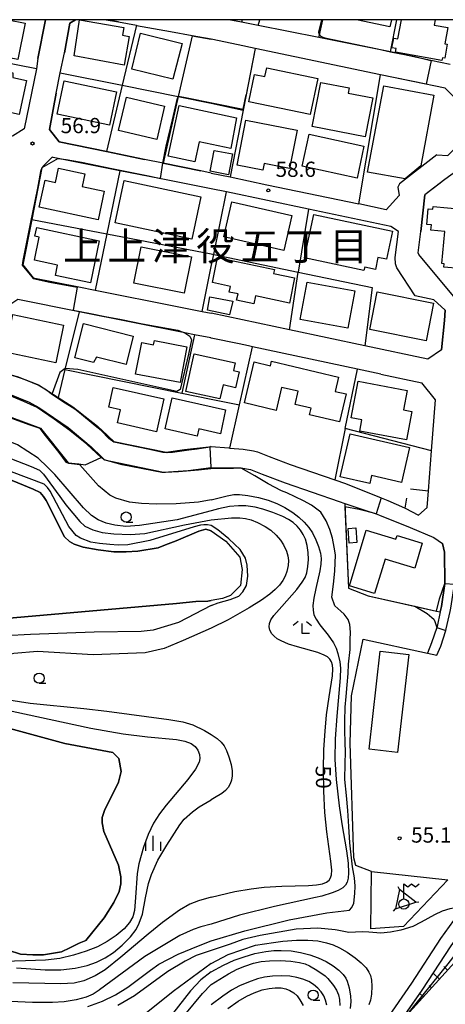
# Model space of a CAD drawing. Extents: x -24000 to -22000, y 90000 to 91500.
# Drawn here: x -22268 to -22163, y 91257 to 91500 of the extents above; entities that cross this region are included whole.
import ezdxf
from ezdxf.enums import TextEntityAlignment as Align

# ---------------------------------------------------------------- set-up
doc = ezdxf.new("R2010")
doc.units = 0
for name, color, linetype in [('2101000', 7, 'Continuous'), ('2101001', 7, 'Continuous'), ('3001000', 4, 'Continuous'), ('3003000', 7, 'Continuous'), ('4235000', 7, 'Continuous'), ('4235990', 7, 'Continuous'), ('4236000', 7, 'Continuous'), ('5105000', 4, 'Continuous'), ('6101110', 6, 'Continuous'), ('6101121', 6, 'Continuous'), ('6101990', 6, 'Continuous'), ('6110000', 1, 'Continuous'), ('6130000', 3, 'Continuous'), ('6140000', 3, 'Continuous'), ('6301000', 3, 'Continuous'), ('6331000', 2, 'Continuous'), ('6333000', 2, 'Continuous'), ('6334000', 2, 'Continuous'), ('7101000', 4, 'Continuous'), ('7102000', 2, 'Continuous'), ('7102001', 8, 'Continuous'), ('7312000', 4, 'Continuous'), ('8114000', 4, 'Continuous'), ('999', 7, 'Continuous')]:
    doc.layers.add(name, color=color, linetype=linetype)
doc.styles.add('Dm_Anotation', font='txt.shx', dxfattribs={"bigfont": 'PSCDM.shx'})
doc.styles.add('ＭＳ ゴシック', font='txt')

# ---------------------------------------------------------------- blocks, each defined once
blk = doc.blocks.new('633100')
at = {"layer": '6331000'}
blk.add_lwpolyline([(0, -0.5), (0.67, -0.5)], dxfattribs=at)
blk.add_circle((0, 0), 0.5, dxfattribs=at)
blk = doc.blocks.new('633300')
at = {"layer": '6333000'}
for points in [[(-0.4, 0.6), (-0.9, 0.2)], [(0.72, -0.6), (0, -0.6), (0, 0.4)], [(0.4, 0.6), (0.9, 0.2)]]:
    blk.add_lwpolyline(points, dxfattribs=at)
blk = doc.blocks.new('633400')
at = {"layer": '6334000'}
for points in [[(-0.75, -0.75), (-0.75, 0.15)], [(0, -0.75), (0, 0.75)], [(0.75, -0.75), (0.75, 0.15)]]:
    blk.add_lwpolyline(points, dxfattribs=at)
blk = doc.blocks.new('731200')
at = {"layer": '7312000'}
blk.add_circle((0, 0), 0.15, dxfattribs=at)
blk = doc.blocks.new('423600')
at = {"layer": '4236000'}
blk.add_lwpolyline([(0, 0.5), (0, 2), (0.375, 1.7), (0.75, 2), (1.125, 1.7), (1.5, 2)], dxfattribs=at)
blk.add_circle((0, 0), 0.5, dxfattribs=at)

msp = doc.modelspace()

# ---------------------------------------------------------------- linework, layer by layer
at = {"layer": '2101000', "flags": 128}
for points in [[(-22261.43, 91500), (-22263.32, 91490.43), (-22263.71, 91487.93), (-22266.7, 91473.12), (-22269.62, 91471.34), (-22281.12, 91473.91), (-22286.91, 91475.2), (-22296.68, 91477.39), (-22298.4, 91477.77)], [(-22220.63, 91462.22), (-22223.22, 91462.75), (-22232.5, 91464.64), (-22237.11, 91465.58), (-22246.45, 91467.49), (-22258.11, 91469.87), (-22260.48, 91472.98), (-22258.86, 91481.89), (-22257.83, 91486.92), (-22256.82, 91491.85), (-22255.43, 91499.14), (-22254.05, 91500)], [(-22246.54, 91500), (-22243.44, 91499.44), (-22239.08, 91498.62), (-22239.01, 91498.61), (-22230.67, 91497.06), (-22225.35, 91496.07), (-22225.29, 91496.06), (-22220.63, 91495.18)], [(-22176.47, 91492.07), (-22194.11, 91495.59), (-22209.04, 91498.56), (-22213.18, 91499.39), (-22216.26, 91500)], [(-22214.02, 91493.8), (-22220.63, 91495.18)], [(-22165.04, 91466.71), (-22162.38, 91466.5), (-22159.46, 91469.33), (-22158.77, 91478.74), (-22162.98, 91483.11), (-22178.92, 91486.45), (-22209.77, 91492.91), (-22214.02, 91493.8)], [(-22220.63, 91458.34), (-22226.84, 91459.57), (-22233, 91460.79), (-22243.13, 91462.8), (-22259.61, 91466.06), (-22259.85, 91466.11), (-22261.85, 91464.11), (-22262.34, 91463.52), (-22264.84, 91450.78), (-22267.04, 91439.58), (-22264.48, 91436.41), (-22253.23, 91434.17), (-22249.2, 91433.39), (-22228.63, 91429.27), (-22222.9, 91428.14), (-22220.63, 91427.69)], [(-22150.38, 91458.68), (-22152.55, 91460.69), (-22153.84, 91461.93), (-22154.97, 91463.01), (-22155.71, 91463.96), (-22156.23, 91464.96), (-22156.52, 91466.13), (-22157.22, 91465.11), (-22158.65, 91463.81), (-22163.11, 91460.61)], [(-22220.63, 91462.22), (-22216, 91461.25), (-22206.95, 91459.35), (-22184.28, 91454.6)], [(-22174.47, 91447.78), (-22176.39, 91449.05), (-22196.65, 91453.3), (-22216.85, 91457.55), (-22220.63, 91458.34)], [(-22163.11, 91460.61), (-22167.97, 91456.82)], [(-22159.72, 91430.41), (-22169.52, 91442.13), (-22169.62, 91442.54), (-22169.01, 91447.84), (-22167.97, 91456.82)], [(-22165.82, 91430.96), (-22170.37, 91431.96), (-22174.9, 91438.89), (-22175.26, 91439.82), (-22175.31, 91441.43), (-22174.47, 91447.78)], [(-22220.63, 91421.57), (-22220.74, 91421.59), (-22224.73, 91422.38), (-22227.13, 91422.86), (-22253.2, 91428.06), (-22268.27, 91431.07), (-22268.78, 91430.72), (-22270.51, 91429.56), (-22270.78, 91427.85), (-22272.73, 91415.3), (-22271.22, 91412.8), (-22268.47, 91412.06), (-22263.21, 91410.07), (-22258.35, 91406.94), (-22254.69, 91404.59), (-22248.67, 91399.85), (-22244.66, 91396.11), (-22231.7, 91393.41), (-22227.18, 91394.08), (-22221.22, 91394.73), (-22220.63, 91394.81)], [(-22182.79, 91419.62), (-22201.33, 91423.57), (-22220.63, 91427.69)], [(-22213.76, 91420.1), (-22220.63, 91421.57)], [(-22178.86, 91412.65), (-22184.63, 91413.88), (-22210.5, 91419.4), (-22211.49, 91419.61), (-22213.76, 91420.1)], [(-22366.78, 91416.56), (-22340.97, 91411.45), (-22306.23, 91404.56), (-22305.72, 91404.46), (-22301.22, 91407.72), (-22295.33, 91410.07), (-22290.55, 91410.89), (-22286.29, 91410.88), (-22282.47, 91410.52), (-22279.15, 91410.16), (-22273.55, 91408.99), (-22270.76, 91407.92), (-22265.51, 91405.79), (-22263.08, 91404.49), (-22255.91, 91399.49), (-22250.23, 91394.78), (-22247.62, 91392.22), (-22246.96, 91391.57), (-22232.42, 91388.55), (-22226.34, 91388.93), (-22220.63, 91389.63)], [(-22187.59, 91385.7), (-22178.77, 91382.17), (-22177.13, 91381.51), (-22173.03, 91379.72), (-22172.82, 91379.62), (-22169.59, 91377.95), (-22167.4, 91379.79), (-22167.08, 91383.9), (-22166.33, 91393.81), (-22165.38, 91406.33), (-22168.74, 91410.5)], [(-22220.63, 91394.81), (-22216.26, 91394.48), (-22216.09, 91394.47), (-22212.75, 91394.22), (-22210.2, 91393.8), (-22209.21, 91393.53), (-22206.39, 91392.4), (-22201.16, 91390.41), (-22190.2, 91386.61), (-22187.59, 91385.7)], [(-22220.63, 91389.63), (-22213.3, 91389.55), (-22210.96, 91389.16), (-22208.1, 91388.02), (-22202.39, 91385.85), (-22189.11, 91381.25), (-22187.73, 91380.79), (-22183.05, 91379.24), (-22180.02, 91378.24), (-22179.17, 91377.96), (-22171.64, 91374.89), (-22165.77, 91372.46), (-22163.65, 91370.92), (-22163.15, 91368.78), (-22163.08, 91361.08), (-22163.91, 91355.44), (-22164.21, 91354.09), (-22165.01, 91350.53), (-22165.09, 91350.28), (-22166.33, 91346.47), (-22167.38, 91343.94)], [(-22165.02, 91343.44), (-22164.1, 91345.65), (-22162.84, 91349.54), (-22162.72, 91349.9), (-22161.76, 91354.2), (-22161.58, 91355.01), (-22160.71, 91360.91), (-22160.78, 91368.38), (-22159.78, 91369.71)], [(-22095.38, 91343.5), (-22113.53, 91321.79), (-22132.94, 91299.33), (-22151.91, 91277.37), (-22172.55, 91254.66), (-22174.4, 91252.62), (-22182.22, 91244.02), (-22183.56, 91242.55), (-22205.15, 91218.84), (-22218.12, 91205.39), (-22220.63, 91202.85)], [(-22103.34, 91344.01), (-22101.79, 91343.28), (-22101.68, 91343.15), (-22102.05, 91342.67), (-22112.03, 91332.44), (-22112.28, 91332.18), (-22113.15, 91331.28), (-22116.57, 91327.76), (-22116.59, 91327.74), (-22119.67, 91324.57), (-22126.08, 91317.99), (-22130.95, 91312.98), (-22133.47, 91310.32), (-22141.3, 91302.02), (-22148.83, 91294.02), (-22152.8, 91288.95), (-22156.66, 91284.02), (-22158.82, 91281.02), (-22164.15, 91273.6), (-22171.28, 91262.63), (-22177.73, 91253.32)]]:
    msp.add_lwpolyline(points, dxfattribs=at)
at = {"layer": '2101001', "flags": 128}
for points in [[(-22161.75, 91488.98), (-22166.53, 91489.98), (-22176.47, 91492.07)], [(-22165.04, 91466.71), (-22174.24, 91459.54), (-22174.65, 91458.77), (-22174.32, 91456.72), (-22177.55, 91453.19), (-22184.28, 91454.6)], [(-22174.41, 91252.68), (-22168.67, 91260.88), (-22161.56, 91271.83), (-22156.27, 91279.19), (-22154.15, 91282.14), (-22146.45, 91291.97), (-22139.01, 91299.86), (-22131.07, 91308.28), (-22128.69, 91310.81), (-22117.45, 91322.36), (-22110.9, 91329.09), (-22095.49, 91343.58), (-22086.06, 91354.72), (-22073.87, 91374.71), (-22064, 91387.4), (-22023.3, 91447.55), (-22013.16, 91462.03)], [(-22165.82, 91430.96), (-22163.01, 91428.4), (-22163.18, 91425.86), (-22163.94, 91418.68), (-22167.31, 91416.33), (-22182.79, 91419.62)], [(-22178.86, 91412.65), (-22168.74, 91410.5)], [(-22167.38, 91343.94), (-22165.02, 91343.44)]]:
    msp.add_lwpolyline(points, dxfattribs=at)
at = {"layer": '3001000', "flags": 128}
for points in [[(-22270.7, 91500), (-22266.46, 91499.14), (-22268.28, 91490.16), (-22273.06, 91491.13), (-22273.23, 91490.29), (-22279.4, 91491.54), (-22279.28, 91492.13), (-22282.67, 91492.81), (-22281.4, 91500)], [(-22176.24, 91500), (-22176.64, 91498.2), (-22184.86, 91500)], [(-22165.46, 91500), (-22165.71, 91498.66), (-22162.33, 91498.05), (-22163.05, 91494.07), (-22162.47, 91493.97), (-22163.1, 91490.53), (-22163.67, 91490.63), (-22163.8, 91489.92), (-22175.26, 91491.99), (-22175.1, 91492.87), (-22176.1, 91493.05), (-22175.66, 91495.46), (-22174.65, 91495.28), (-22173.79, 91500)], [(-22159.47, 91438.67), (-22163.34, 91439.03), (-22163.26, 91439.84), (-22163.86, 91439.9), (-22163.11, 91447.85), (-22166.52, 91448.17), (-22166.4, 91449.44), (-22167.52, 91449.54), (-22167.15, 91453.39), (-22166.04, 91453.28), (-22165.97, 91454.01), (-22148.33, 91452.34)]]:
    msp.add_lwpolyline(points, dxfattribs=at)
for points in [[(-22253.08, 91499.94), (-22242.13, 91498.11), (-22242.48, 91496.17), (-22240.82, 91495.86), (-22242.12, 91488.78), (-22254.42, 91491.06), (-22253.08, 91499.94)], [(-22238.06, 91496.64), (-22227.82, 91494.16), (-22230.06, 91485.32), (-22240.22, 91487.81), (-22238.06, 91496.64)], [(-22276.61, 91488.42), (-22269.51, 91486.88), (-22269.55, 91485.76), (-22266.12, 91485.02), (-22267.94, 91476.61), (-22278.66, 91478.93), (-22276.61, 91488.42)], [(-22194.37, 91485.49), (-22196.24, 91476.61), (-22211.4, 91479.8), (-22209.99, 91486.53), (-22207.42, 91485.99), (-22206.96, 91488.14), (-22194.37, 91485.49)], [(-22245.69, 91474.03), (-22258.62, 91476.75), (-22256.89, 91484.96), (-22243.96, 91482.23), (-22245.69, 91474.03)], [(-22180.86, 91480.72), (-22182.73, 91471.12), (-22195.78, 91473.66), (-22193.66, 91484.53), (-22186.64, 91483.17), (-22186.89, 91481.89), (-22180.86, 91480.72)], [(-22172.87, 91460.78), (-22182.11, 91462.45), (-22178.15, 91483.72), (-22165.76, 91481.41), (-22169, 91464), (-22172.87, 91460.78)], [(-22234.05, 91470.46), (-22243.46, 91472.67), (-22241.53, 91480.89), (-22232.13, 91478.68), (-22234.05, 91470.46)], [(-22214.38, 91475.85), (-22215.79, 91468.25), (-22223.59, 91469.9), (-22224.66, 91464.94), (-22231.23, 91466.36), (-22228.54, 91478.83), (-22214.38, 91475.85)], [(-22201.36, 91463.32), (-22207.58, 91464.55), (-22207.9, 91462.93), (-22214.26, 91464.18), (-22212.08, 91475.26), (-22199.5, 91472.78), (-22201.36, 91463.32)], [(-22184.71, 91460.97), (-22198.24, 91463.92), (-22196.52, 91471.79), (-22183, 91468.84), (-22184.71, 91460.97)], [(-22219.93, 91467.75), (-22215.42, 91466.92), (-22216.38, 91461.74), (-22220.87, 91462.66), (-22219.93, 91467.75)], [(-22261.58, 91460.46), (-22258.99, 91459.91), (-22258.25, 91463.39), (-22251.8, 91462.02), (-22252.46, 91458.9), (-22246.99, 91457.74), (-22248.48, 91450.7), (-22262.99, 91453.78), (-22261.58, 91460.46)], [(-22242.11, 91460.39), (-22223.16, 91456.37), (-22225.38, 91445.9), (-22244.33, 91449.92), (-22242.11, 91460.39)], [(-22202.73, 91443.13), (-22217.5, 91446.48), (-22215.55, 91455.11), (-22200.78, 91451.77), (-22202.73, 91443.13)], [(-22197.63, 91441.36), (-22195.32, 91452.03), (-22175.99, 91447.86), (-22177.47, 91440.99), (-22179.55, 91441.44), (-22180.19, 91438.48), (-22182.82, 91439.05), (-22183, 91438.21), (-22197.63, 91441.36)], [(-22250.41, 91435.13), (-22259.02, 91436.96), (-22258.47, 91439.51), (-22264.2, 91440.73), (-22262.99, 91446.41), (-22264.06, 91446.63), (-22263.6, 91448.78), (-22248.21, 91445.52), (-22250.41, 91435.13)], [(-22227.27, 91432.62), (-22239.69, 91435.06), (-22237.93, 91444.03), (-22225.51, 91441.59), (-22227.27, 91432.62)], [(-22220.36, 91435.21), (-22219.06, 91441.38), (-22205.06, 91438.44), (-22205.26, 91437.49), (-22200.08, 91436.39), (-22201.38, 91430.19), (-22209.72, 91431.95), (-22210.13, 91429.97), (-22214.37, 91430.86), (-22214.03, 91432.45), (-22216.18, 91432.9), (-22215.89, 91434.27), (-22220.36, 91435.21)], [(-22186.96, 91423.96), (-22198.71, 91426.13), (-22197, 91435.37), (-22185.25, 91433.19), (-22186.96, 91423.96)], [(-22215.32, 91430.65), (-22216.1, 91427.31), (-22221.59, 91428.41), (-22220.98, 91431.73), (-22215.32, 91430.65)], [(-22181.59, 91423.66), (-22179.74, 91432.96), (-22165.85, 91430.19), (-22167.71, 91420.89), (-22181.59, 91423.66)], [(-22258.94, 91415.46), (-22271.43, 91418.1), (-22269.48, 91427.36), (-22256.99, 91424.73), (-22258.94, 91415.46)], [(-22241.57, 91415.06), (-22248.88, 91416.88), (-22249.61, 91415.53), (-22254.21, 91416.68), (-22252.12, 91425.11), (-22239.84, 91422.06), (-22241.57, 91415.06)], [(-22237.77, 91420.45), (-22234.83, 91419.89), (-22234.64, 91420.92), (-22226.61, 91419.38), (-22228.29, 91410.58), (-22239.26, 91412.68), (-22237.77, 91420.45)], [(-22214.73, 91415.45), (-22215.18, 91413.56), (-22213.73, 91413.23), (-22214.62, 91409.3), (-22217.68, 91410), (-22218.49, 91406.59), (-22226.86, 91408.43), (-22224.86, 91417.66), (-22214.73, 91415.45)], [(-22206.03, 91414.75), (-22205.77, 91415.83), (-22189.25, 91411.95), (-22190.08, 91408.4), (-22187.43, 91407.78), (-22189.05, 91400.93), (-22196.44, 91402.66), (-22196.05, 91404.31), (-22199.94, 91405.23), (-22199.18, 91408.45), (-22203.3, 91409.41), (-22204.64, 91403.73), (-22212.43, 91405.56), (-22210.05, 91415.67), (-22206.03, 91414.75)], [(-22186.15, 91401.93), (-22184.46, 91410.92), (-22172.37, 91408.64), (-22173.28, 91403.84), (-22171.21, 91403.45), (-22172.53, 91396.45), (-22184.06, 91398.63), (-22183.53, 91401.43), (-22186.15, 91401.93)], [(-22234.11, 91398.48), (-22243.73, 91400.64), (-22243, 91403.91), (-22245.88, 91404.56), (-22244.79, 91409.4), (-22232.29, 91406.6), (-22234.11, 91398.48)], [(-22217.14, 91403.88), (-22218.39, 91397.96), (-22223.72, 91399.19), (-22224.12, 91397.42), (-22231.99, 91399.23), (-22230.24, 91406.84), (-22217.14, 91403.88)], [(-22188.84, 91387.36), (-22186.41, 91397.95), (-22171.79, 91394.6), (-22173.77, 91386), (-22181.12, 91387.69), (-22181.58, 91385.7), (-22188.84, 91387.36)], [(-22186.66, 91371.06), (-22186.91, 91374.64), (-22184.98, 91374.78), (-22184.73, 91371.2), (-22186.66, 91371.06)], [(-22180.37, 91358.66), (-22186.58, 91360.54), (-22182.44, 91374.23), (-22175.13, 91372.02), (-22174.86, 91372.9), (-22168.63, 91371.02), (-22170.48, 91364.9), (-22177.81, 91367.12), (-22180.37, 91358.66)]]:
    msp.add_lwpolyline(points, close=True, dxfattribs=at)
at = {"layer": '3003000', "flags": 128}
msp.add_lwpolyline([(-22179.01, 91344.38), (-22171.98, 91343.59), (-22174.72, 91319.46), (-22181.75, 91320.26), (-22179.01, 91344.38)], close=True, dxfattribs=at)
at = {"layer": '4235000', "flags": 128}
msp.add_lwpolyline([(-22175.24, 91280.9), (-22170.2, 91282.59), (-22174.26, 91285.71), (-22175.24, 91280.9)], close=True, dxfattribs=at)
at = {"layer": '4235990', "flags": 128}
for points in [[(-22174.26, 91285.71), (-22174.59, 91286.38)], [(-22170.2, 91282.59), (-22169.45, 91282.67)], [(-22175.76, 91280.36), (-22175.24, 91280.9)]]:
    msp.add_lwpolyline(points, dxfattribs=at)
at = {"layer": '5105000', "flags": 128}
for points in [[(-22220.63, 91374.09), (-22222, 91374.51), (-22223.67, 91373.99), (-22229.3, 91371.63), (-22231.87, 91370.63), (-22233.72, 91369.9), (-22238.68, 91369.05), (-22241.57, 91368.89), (-22244.62, 91368.89), (-22248.47, 91369.37), (-22252.17, 91370.01), (-22254.41, 91370.81), (-22255.54, 91371.45), (-22256.82, 91372.58), (-22261.32, 91381.56), (-22261.96, 91382.52), (-22262.76, 91383.48), (-22264.53, 91384.29), (-22272.07, 91387.49)], [(-22220.63, 91374.09), (-22217.02, 91371.54), (-22213.59, 91367.57), (-22213.04, 91364.57), (-22213.42, 91360.58), (-22215.85, 91358.17), (-22217.86, 91357.38), (-22220.63, 91356.88)], [(-22280.72, 91351.62), (-22229.18, 91356.12), (-22224.43, 91356.66), (-22221.47, 91356.77), (-22220.63, 91356.88)], [(-22270.66, 91270.75), (-22267.62, 91269.8), (-22264.58, 91269.61), (-22261.92, 91269.61), (-22257.54, 91270.37), (-22255.45, 91271.32), (-22253.17, 91272.46), (-22251.51, 91273.15), (-22247.02, 91278.67), (-22244.62, 91282.53), (-22243.28, 91285.19), (-22242.9, 91287.09), (-22242.9, 91288.8), (-22243.47, 91291.65), (-22247.09, 91300.01), (-22247.47, 91302.1), (-22247.47, 91303.43), (-22246.9, 91305.14), (-22243.47, 91312.17), (-22242.85, 91314.74), (-22243.37, 91317.99), (-22244.89, 91319.48), (-22256.66, 91321.63), (-22284.49, 91329.18)]]:
    msp.add_lwpolyline(points, dxfattribs=at)
at = {"layer": '6101110', "flags": 128}
msp.add_lwpolyline([(-22095.38, 91343.5), (-22113.53, 91321.79), (-22132.94, 91299.33), (-22151.91, 91277.37), (-22172.55, 91254.66), (-22174.4, 91252.62)], dxfattribs=at)
at = {"layer": '6101121', "flags": 128}
msp.add_lwpolyline([(-22174.4, 91252.62), (-22168.67, 91260.88), (-22161.56, 91271.83), (-22156.27, 91279.19), (-22154.15, 91282.14), (-22146.45, 91291.97), (-22139.01, 91299.86), (-22131.07, 91308.28), (-22128.69, 91310.81), (-22117.45, 91322.36), (-22110.9, 91329.09), (-22095.38, 91343.5)], dxfattribs=at)
at = {"layer": '6101990', "flags": 128}
for points in [[(-22162.39, 91265.84), (-22163.35, 91266.72)], [(-22164.38, 91263.64), (-22165.95, 91265.07)], [(-22166.38, 91261.45), (-22166.98, 91262)], [(-22168.38, 91259.25), (-22169.25, 91260.04)]]:
    msp.add_lwpolyline(points, dxfattribs=at)
at = {"layer": '6110000', "flags": 128}
for points in [[(-22263.32, 91490.43), (-22261.43, 91500)], [(-22254.05, 91500), (-22255.43, 91499.14), (-22256.82, 91491.85)], [(-22243.44, 91499.44), (-22246.54, 91500)], [(-22263.71, 91487.93), (-22277.53, 91490.64), (-22283.74, 91491.86), (-22292.79, 91493.63), (-22299.11, 91494.87), (-22309.96, 91497)], [(-22214.02, 91493.8), (-22220.63, 91495.18), (-22225.29, 91496.06), (-22228.74, 91481.05), (-22232.5, 91464.64)], [(-22209.77, 91492.91), (-22212.77, 91477.67), (-22216, 91461.25)], [(-22159.46, 91469.33), (-22158.77, 91478.74), (-22162.98, 91483.11), (-22178.92, 91486.45), (-22209.77, 91492.91)], [(-22258.86, 91481.89), (-22260.48, 91472.98), (-22258.11, 91469.87), (-22246.45, 91467.49), (-22237.11, 91465.58)], [(-22233, 91460.79), (-22243.13, 91462.8), (-22259.61, 91466.06)], [(-22262.34, 91463.52), (-22264.84, 91450.78), (-22267.04, 91439.58), (-22264.48, 91436.41), (-22253.23, 91434.17)], [(-22232.5, 91464.64), (-22223.22, 91462.75)], [(-22216, 91461.25), (-22206.95, 91459.35)], [(-22216.85, 91457.55), (-22220.63, 91458.34), (-22226.84, 91459.57)], [(-22164.21, 91459.75), (-22167.97, 91456.82)], [(-22167.97, 91456.82), (-22169.01, 91447.84)], [(-22249.2, 91433.39), (-22228.63, 91429.27)], [(-22253.2, 91428.06), (-22268.27, 91431.07), (-22268.78, 91430.72)], [(-22270.78, 91427.85), (-22272.73, 91415.3), (-22271.22, 91412.8), (-22268.47, 91412.06), (-22263.21, 91410.07), (-22258.35, 91406.94), (-22254.69, 91404.59), (-22248.67, 91399.85), (-22244.66, 91396.11), (-22231.7, 91393.41)], [(-22227.13, 91422.86), (-22253.2, 91428.06)], [(-22184.63, 91413.88), (-22210.5, 91419.4), (-22211.49, 91419.61)], [(-22167.08, 91383.9), (-22166.33, 91393.81), (-22165.38, 91406.33), (-22168.74, 91410.5)], [(-22273.55, 91408.99), (-22270.76, 91407.92), (-22265.51, 91405.79)], [(-22305.72, 91404.46), (-22303.46, 91400.71), (-22299.71, 91403.72), (-22293.96, 91404.99), (-22286.96, 91405.01), (-22274.7, 91403.79), (-22262.68, 91399.32), (-22255.91, 91390.83), (-22253.27, 91390.53), (-22251.65, 91390.34), (-22247.76, 91392.15), (-22247.62, 91392.22)], [(-22265.51, 91405.79), (-22263.08, 91404.49), (-22255.91, 91399.49), (-22250.23, 91394.78), (-22247.62, 91392.22), (-22246.96, 91391.57), (-22232.42, 91388.55)], [(-22231.7, 91393.41), (-22227.18, 91394.08), (-22221.22, 91394.73), (-22220.63, 91394.81), (-22216.26, 91394.48), (-22216.09, 91394.47), (-22212.75, 91394.22), (-22210.2, 91393.8), (-22209.21, 91393.53), (-22206.39, 91392.4), (-22201.16, 91390.41), (-22190.2, 91386.61), (-22187.59, 91385.7)], [(-22232.42, 91388.55), (-22226.34, 91388.93), (-22220.63, 91389.63), (-22213.3, 91389.55), (-22210.96, 91389.16), (-22208.1, 91388.02), (-22202.39, 91385.85), (-22189.11, 91381.25), (-22187.73, 91380.79)], [(-22272.07, 91387.49), (-22264.53, 91384.29), (-22262.76, 91383.48), (-22261.96, 91382.52), (-22261.32, 91381.56), (-22256.82, 91372.58), (-22255.54, 91371.45), (-22254.41, 91370.81), (-22252.17, 91370.01), (-22248.47, 91369.37), (-22244.62, 91368.89), (-22241.57, 91368.89), (-22238.68, 91369.05), (-22233.72, 91369.9), (-22231.87, 91370.63), (-22229.3, 91371.63), (-22223.67, 91373.99), (-22222, 91374.51), (-22220.63, 91374.09), (-22217.02, 91371.54), (-22213.59, 91367.57), (-22213.04, 91364.57), (-22213.42, 91360.58), (-22215.85, 91358.17), (-22217.86, 91357.38), (-22220.63, 91356.88), (-22221.47, 91356.77), (-22224.43, 91356.66), (-22229.18, 91356.12), (-22280.72, 91351.62)], [(-22187.59, 91385.7), (-22178.77, 91382.17), (-22177.13, 91381.51), (-22173.03, 91379.72), (-22172.82, 91379.62)], [(-22171.58, 91384.37), (-22167.08, 91383.9)], [(-22187.73, 91380.79), (-22186.8, 91359.91), (-22181.99, 91358.08), (-22165.11, 91354.29), (-22164.21, 91354.09)], [(-22172.82, 91379.62), (-22172.43, 91382.08)], [(-22164.21, 91354.09), (-22163.91, 91355.44), (-22163.08, 91361.08), (-22163.15, 91368.78)], [(-22163.15, 91368.78), (-22163.65, 91370.92)], [(-22284.49, 91329.18), (-22256.66, 91321.63), (-22244.89, 91319.48), (-22243.37, 91317.99), (-22242.85, 91314.74), (-22243.47, 91312.17), (-22246.9, 91305.14), (-22247.47, 91303.43), (-22247.47, 91302.1), (-22247.09, 91300.01), (-22243.47, 91291.65), (-22242.9, 91288.8), (-22242.9, 91287.09), (-22243.28, 91285.19), (-22244.62, 91282.53), (-22247.02, 91278.67), (-22251.51, 91273.15), (-22253.17, 91272.46), (-22255.45, 91271.32), (-22257.54, 91270.37), (-22261.92, 91269.61), (-22264.58, 91269.61), (-22267.62, 91269.8), (-22270.66, 91270.75)]]:
    msp.add_lwpolyline(points, dxfattribs=at)
at = {"layer": '6130000', "flags": 128}
for points in [[(-22213.05, 91500), (-22213.18, 91499.39)], [(-22209.04, 91498.56), (-22208.7, 91500)], [(-22194.11, 91495.59), (-22193.96, 91496.25), (-22193.12, 91500)], [(-22176.47, 91492.07), (-22176.46, 91492.12), (-22174.95, 91500)], [(-22161.75, 91488.98), (-22166.53, 91489.98), (-22176.47, 91492.07)], [(-22257.83, 91486.92), (-22242.58, 91483.84), (-22228.74, 91481.05), (-22220.63, 91479.41), (-22212.77, 91477.67)], [(-22184.28, 91454.6), (-22178.92, 91486.45)], [(-22165.04, 91466.71), (-22174.24, 91459.54), (-22174.65, 91458.77), (-22174.32, 91456.72), (-22177.55, 91453.19), (-22184.28, 91454.6)], [(-22220.03, 91442.14), (-22216.85, 91457.55)], [(-22196.65, 91453.3), (-22199.22, 91437.79)], [(-22201.33, 91423.57), (-22199.22, 91437.79)], [(-22180.97, 91433.98), (-22182.79, 91419.62)], [(-22163.18, 91425.86), (-22163.01, 91428.4), (-22165.82, 91430.96)], [(-22163.94, 91418.68), (-22163.18, 91425.86)], [(-22167.31, 91416.33), (-22182.79, 91419.62)], [(-22216.09, 91394.47), (-22213.7, 91405.12), (-22210.5, 91419.4)], [(-22163.94, 91418.68), (-22167.31, 91416.33)], [(-22187.66, 91399.25), (-22184.63, 91413.88)], [(-22178.86, 91412.65), (-22168.74, 91410.5)], [(-22187.66, 91399.25), (-22190.2, 91386.61)], [(-22166.33, 91393.81), (-22187.66, 91399.25)], [(-22174.4, 91252.62), (-22168.67, 91260.88), (-22161.56, 91271.83), (-22156.27, 91279.19), (-22154.15, 91282.14), (-22146.45, 91291.97), (-22139.01, 91299.86), (-22131.07, 91308.28), (-22128.69, 91310.81), (-22117.45, 91322.36), (-22110.9, 91329.09), (-22095.38, 91343.5)], [(-22181.15, 91290.15), (-22162.32, 91288.11), (-22173.24, 91276.61), (-22181.32, 91276.04)], [(-22181.32, 91276.04), (-22181.15, 91290.15)]]:
    msp.add_lwpolyline(points, dxfattribs=at)
at = {"layer": '6140000', "flags": 128}
for points in [[(-22239.08, 91498.62), (-22242.58, 91483.84), (-22246.45, 91467.49)], [(-22239.01, 91498.61), (-22230.67, 91497.06)], [(-22263.71, 91487.93), (-22266.7, 91473.12), (-22269.62, 91471.34), (-22281.12, 91473.91)], [(-22243.13, 91462.8), (-22246.35, 91447.22), (-22249.2, 91433.39)], [(-22264.84, 91450.78), (-22246.35, 91447.22), (-22220.63, 91442.27), (-22220.03, 91442.14), (-22199.22, 91437.79), (-22180.97, 91433.98)], [(-22222.9, 91428.14), (-22220.63, 91439.23), (-22220.03, 91442.14)], [(-22253.2, 91428.06), (-22256.68, 91413.79), (-22258.35, 91406.94)], [(-22224.73, 91422.38), (-22227.86, 91407.99)], [(-22256.68, 91413.79), (-22227.86, 91407.99), (-22220.63, 91406.54), (-22213.7, 91405.12)], [(-22183.05, 91379.24), (-22180.02, 91378.24), (-22179.17, 91377.96), (-22171.64, 91374.89), (-22165.77, 91372.46)], [(-22165.77, 91372.46), (-22163.65, 91370.92)]]:
    msp.add_lwpolyline(points, dxfattribs=at)
at = {"layer": '6301000', "flags": 128}
for points in [[(-22186.39, 91321.73), (-22186.06, 91333.44), (-22183.19, 91347.34), (-22167.38, 91343.94)], [(-22181.15, 91290.15), (-22185.04, 91291.59), (-22185.48, 91293.51), (-22186.39, 91321.73)]]:
    msp.add_lwpolyline(points, dxfattribs=at)
at = {"layer": '7101000', "flags": 128}
for points in [[(-22220.63, 91378.98), (-22229.03, 91376.78), (-22238.31, 91375.35), (-22241.66, 91375.14), (-22244.41, 91375.46), (-22246.55, 91375.96), (-22248.47, 91376.78), (-22250.12, 91377.88), (-22252.09, 91379.69), (-22259.17, 91387.92), (-22260.94, 91389.72), (-22263.23, 91392), (-22268.33, 91395.28), (-22279.07, 91399.64), (-22283.98, 91400.92), (-22289.44, 91401.1), (-22293.81, 91400.55), (-22298.91, 91399.28), (-22304.29, 91397.78)], [(-22220.63, 91283.82), (-22214.84, 91285.16), (-22210.8, 91285.88), (-22207.59, 91286.26), (-22203.24, 91286.52), (-22196.67, 91286.67), (-22194.67, 91286.82), (-22193.22, 91287.09), (-22192.24, 91287.48), (-22191.61, 91287.96), (-22191.21, 91288.56), (-22191, 91289.34), (-22190.95, 91290.44), (-22191.15, 91292.64), (-22192.14, 91299.92), (-22192.62, 91304.7), (-22192.9, 91309.89), (-22192.97, 91315.16), (-22192.86, 91320.17), (-22192.6, 91324.71), (-22192.22, 91328.74), (-22191.59, 91333.2), (-22190.78, 91338.34), (-22190.68, 91340.04), (-22190.76, 91340.98), (-22190.99, 91341.77), (-22191.4, 91342.44), (-22191.99, 91342.99), (-22192.78, 91343.46), (-22194.37, 91344.09), (-22199.41, 91345.48), (-22201.59, 91346.16), (-22203.42, 91346.93), (-22204.38, 91347.49), (-22205.12, 91348.08), (-22205.68, 91348.67), (-22206.18, 91349.57), (-22206.38, 91350.43), (-22206.29, 91351.27), (-22205.91, 91352.16), (-22205.2, 91353.2), (-22203.28, 91355.42), (-22199.55, 91359.59), (-22198.19, 91361.4), (-22197.52, 91362.59), (-22197.1, 91363.72), (-22196.8, 91365.28), (-22196.69, 91366.97), (-22196.75, 91368.72), (-22197, 91370.43), (-22197.45, 91372.01), (-22197.96, 91373.13), (-22198.63, 91374.21), (-22199.47, 91375.24), (-22200.45, 91376.13), (-22201.57, 91376.87), (-22202.98, 91377.59), (-22205.43, 91378.57), (-22207.96, 91379.44), (-22209.85, 91379.9), (-22212.08, 91380.19), (-22213.89, 91380.26), (-22216.16, 91380.04), (-22218.82, 91379.46), (-22220.63, 91378.98)], [(-22220.63, 91283.82), (-22223.73, 91282.92), (-22225.92, 91282.05), (-22228.46, 91280.6), (-22232.62, 91277.55), (-22236.15, 91274.7), (-22242.88, 91268.98), (-22246.73, 91265.93), (-22249.24, 91264.4), (-22251.98, 91263.15), (-22254.39, 91262.64), (-22257.7, 91262.44), (-22269.49, 91262.72)], [(-22220.63, 91265.38), (-22217.57, 91267.07), (-22215, 91268.24), (-22212.55, 91269.14), (-22209.9, 91269.89), (-22207.21, 91270.42), (-22205.25, 91270.63), (-22203.37, 91270.69), (-22200.97, 91270.54), (-22198.64, 91270.15), (-22196.38, 91269.57), (-22194.25, 91268.82), (-22192.31, 91267.92), (-22190.63, 91266.91), (-22189.22, 91265.83), (-22188.12, 91264.73), (-22187.45, 91263.86), (-22187.11, 91263.07), (-22186.65, 91261.48), (-22186.31, 91259.38), (-22186.26, 91258.07), (-22186.43, 91256.41)], [(-22220.63, 91265.38), (-22223.21, 91263.41), (-22225.73, 91260.76), (-22230.15, 91255.06)]]:
    msp.add_lwpolyline(points, dxfattribs=at)
at = {"layer": '7102000', "flags": 128}
for points in [[(-22193.45, 91500), (-22194.2, 91496.96), (-22194.1, 91496.5), (-22193.96, 91496.25), (-22193.83, 91496.01), (-22193.1, 91495.67), (-22192.63, 91495.57), (-22179.71, 91492.78), (-22176.46, 91492.12), (-22170.51, 91490.92), (-22166.53, 91489.98), (-22166.43, 91489.96)], [(-22228.72, 91481.12), (-22226.97, 91480.79), (-22212.76, 91477.97)], [(-22258.36, 91465.81), (-22262.34, 91463.52)], [(-22227.13, 91422.86), (-22225.88, 91422.06), (-22225.5, 91421.12), (-22226.26, 91417.59), (-22228.28, 91408.9), (-22229.09, 91408.41), (-22253.5, 91413.8), (-22256.61, 91414.07), (-22257.97, 91413.07), (-22259.78, 91407.86)], [(-22275.61, 91393.98), (-22265.01, 91389.95), (-22262.92, 91388.99), (-22261.96, 91388.03), (-22257.96, 91382.52), (-22256.49, 91380.49), (-22253.03, 91376.4), (-22251.76, 91375.25), (-22249.79, 91374.31), (-22247.48, 91373.65), (-22244.62, 91373.33), (-22240.62, 91373.16), (-22236.99, 91373.38), (-22227.22, 91375.57), (-22220.63, 91376.78)], [(-22220.63, 91375.39), (-22221.56, 91375.52), (-22222.44, 91375.57), (-22223.26, 91375.46), (-22224.8, 91375.03), (-22235.73, 91371.68), (-22241.17, 91370.64), (-22243.53, 91370.53), (-22245.61, 91370.69), (-22248.19, 91370.97), (-22250.28, 91371.28), (-22252.86, 91372.23), (-22253.9, 91372.94), (-22255.68, 91375.1), (-22260.35, 91383.8), (-22260.99, 91384.77), (-22261.8, 91385.57), (-22269.82, 91388.62)], [(-22220.63, 91381.68), (-22223.77, 91381.15), (-22229.28, 91380.73), (-22234.12, 91380.66), (-22237.85, 91380.79), (-22240.73, 91381.15), (-22244.15, 91382.07), (-22245.63, 91382.87), (-22248.44, 91385.19), (-22252.97, 91390.33)], [(-22220.63, 91273.02), (-22212.34, 91275.49), (-22201.43, 91278.21), (-22192.15, 91279.92), (-22186.59, 91280.64), (-22185.96, 91281.27), (-22185.54, 91282.35), (-22185.25, 91284.68), (-22185.17, 91286.55), (-22185.36, 91288.6), (-22185.8, 91291.31), (-22186.15, 91294.25), (-22186.5, 91297.23), (-22186.73, 91301.24), (-22186.95, 91305.17), (-22187.31, 91308.82), (-22187.71, 91312.77), (-22187.66, 91316.73), (-22187.58, 91319.56), (-22187.6, 91321.94), (-22187.69, 91324.88), (-22187.74, 91327.18), (-22187.63, 91330.64), (-22187.39, 91333.25), (-22187.17, 91336.08), (-22186.91, 91338.89), (-22186.78, 91341.19), (-22186.44, 91344.83), (-22186.42, 91345.75), (-22186.39, 91347.18), (-22186.36, 91349.09), (-22186.5, 91350.96), (-22186.9, 91352.18), (-22187.91, 91353.55), (-22188.74, 91354.23), (-22190.16, 91355.62), (-22190.9, 91357.73), (-22190.49, 91360.92), (-22190.17, 91364.09), (-22189.99, 91368.19), (-22190.34, 91370), (-22190.79, 91372.23), (-22191.38, 91374.37), (-22192.33, 91376.5), (-22193.64, 91378.7), (-22195.92, 91380.36), (-22197.91, 91381.47), (-22202.03, 91383.44), (-22203.34, 91383.95), (-22206.63, 91385.68), (-22209.91, 91387.65), (-22213.22, 91389.5)], [(-22220.63, 91381.68), (-22216.74, 91382.72), (-22215.08, 91383.02), (-22213.7, 91383.05), (-22211.59, 91382.79), (-22209.01, 91382.28), (-22206.57, 91381.6), (-22204.48, 91380.8), (-22202.46, 91379.79), (-22200.53, 91378.57), (-22199.03, 91377.42), (-22197.7, 91376.18), (-22196.6, 91374.88), (-22195.69, 91373.53), (-22194.83, 91371.86), (-22194.18, 91370.18), (-22193.75, 91368.54), (-22193.58, 91367.21), (-22193.6, 91365.87), (-22193.84, 91364.22), (-22194.89, 91359.89), (-22195.37, 91357.5), (-22195.57, 91355.67), (-22195.55, 91354.51), (-22195.32, 91353.4), (-22194.82, 91352.31), (-22193.88, 91350.94), (-22191.84, 91348.34), (-22190.54, 91346.43), (-22189.87, 91345.13), (-22189.42, 91343.85), (-22188.97, 91341.79), (-22188.8, 91340.22), (-22188.85, 91337.83), (-22189.68, 91328.39), (-22190.08, 91322.83), (-22190.15, 91317.76), (-22189.86, 91312.81), (-22189.12, 91306.32), (-22188.44, 91301.89), (-22187.27, 91295.18), (-22186.9, 91292.18), (-22186.79, 91289.83), (-22186.88, 91288.49), (-22187.14, 91287.49), (-22187.56, 91286.73), (-22188.25, 91286.07), (-22189.33, 91285.45), (-22190.8, 91284.84), (-22193.35, 91284.05), (-22194.97, 91283.7), (-22205.07, 91281.51), (-22213.71, 91279.35), (-22220.63, 91277.18)], [(-22180.02, 91378.24), (-22184.17, 91379.32), (-22187.69, 91380)], [(-22220.63, 91376.78), (-22215.63, 91377.24), (-22213.62, 91377.28), (-22212.16, 91377.13), (-22210.79, 91376.77), (-22209.24, 91376.14), (-22207.35, 91375.14), (-22205.99, 91374.19), (-22204.66, 91373), (-22203.54, 91371.75), (-22202.79, 91370.6), (-22202.09, 91369.04), (-22201.75, 91367.92), (-22201.62, 91366.79), (-22201.69, 91365.49), (-22202, 91364.08), (-22202.42, 91362.93), (-22203.03, 91361.79), (-22203.84, 91360.67), (-22204.88, 91359.57), (-22206.2, 91358.45), (-22208.26, 91356.98), (-22211.29, 91355.1), (-22216.49, 91352.17), (-22220.63, 91350.08)], [(-22220.63, 91355.63), (-22218.94, 91356.31), (-22215.93, 91357.12), (-22213.87, 91357.95), (-22212.84, 91359.03), (-22211.96, 91360.59), (-22211.62, 91362.89), (-22211.77, 91365.63), (-22212.22, 91367.33), (-22213.49, 91369.44), (-22216.33, 91372.1), (-22219.04, 91374.28), (-22220.63, 91375.39)], [(-22165.11, 91354.29), (-22164.41, 91357.3), (-22163.08, 91361.08)], [(-22220.63, 91355.63), (-22228.68, 91351.45), (-22234.95, 91349.57), (-22237.87, 91349.26), (-22249.47, 91349.07), (-22265.18, 91348.54), (-22271.32, 91348.17)], [(-22170.51, 91355.5), (-22167.44, 91353.7), (-22166.26, 91352.74), (-22165.81, 91352.26), (-22165.54, 91351.72), (-22165.09, 91350.27)], [(-22220.63, 91350.08), (-22227.53, 91347.07), (-22232.23, 91345.08), (-22236.87, 91343.97), (-22249.68, 91343.5), (-22263.46, 91344.35), (-22269.26, 91343.85), (-22273.73, 91342.86), (-22277.71, 91341.2), (-22279.2, 91339.05), (-22279.37, 91336.89), (-22278.71, 91334.91), (-22276.88, 91333.42), (-22265.28, 91331.6), (-22252.02, 91330.27), (-22246.32, 91329.61), (-22231.1, 91327.59), (-22227.65, 91326.97), (-22225.14, 91326.24), (-22222.32, 91324.88), (-22220.63, 91323.89)], [(-22269.71, 91329.6), (-22250.27, 91325.44), (-22242.34, 91324.02), (-22236.33, 91323.3), (-22229.18, 91322.65), (-22227.1, 91322.21), (-22225.59, 91321.63), (-22224.57, 91320.9), (-22223.92, 91320), (-22223.56, 91318.98), (-22223.45, 91317.99), (-22223.61, 91317.1), (-22224.54, 91315.38), (-22226.42, 91312.82), (-22231.76, 91306.46), (-22233.41, 91304.33), (-22234.89, 91302.01), (-22236.2, 91299.26), (-22237.33, 91296.14), (-22238.47, 91292.02), (-22238.87, 91289.6), (-22239.32, 91283.74), (-22239.57, 91280.49), (-22239.96, 91278.96), (-22240.76, 91277.54), (-22242.12, 91276.03), (-22244.04, 91274.38), (-22246.27, 91272.85), (-22248.67, 91271.59), (-22251.41, 91270.48), (-22254.55, 91269.48), (-22257.95, 91268.73), (-22261.44, 91268.32), (-22266.36, 91268.09), (-22282.77, 91267.64)], [(-22220.63, 91323.89), (-22219.18, 91322.92), (-22218.17, 91322), (-22217.47, 91321.1), (-22216.87, 91319.98), (-22216.29, 91318.42), (-22215.76, 91316.49), (-22215.5, 91314.91), (-22215.48, 91313.72), (-22215.63, 91312.65), (-22215.95, 91311.7), (-22216.43, 91310.85), (-22217.09, 91310.09), (-22218.06, 91309.32), (-22219.79, 91308.28), (-22220.63, 91307.81)], [(-22268.58, 91266.37), (-22261.52, 91265.91), (-22257.72, 91265.93), (-22254.16, 91266.29), (-22251.23, 91266.93), (-22248.87, 91267.79), (-22246.79, 91268.84), (-22244.75, 91270.19), (-22242.57, 91271.99), (-22240.55, 91274.01), (-22239.16, 91275.83), (-22238.35, 91277.41), (-22237.58, 91279.6), (-22236.82, 91283.61), (-22236.06, 91287.13), (-22235.32, 91289.4), (-22233.76, 91292.88), (-22231.6, 91296.65), (-22228.36, 91301.61), (-22227.27, 91303.01), (-22225.21, 91304.8), (-22223.57, 91306.07), (-22220.63, 91307.81)], [(-22158.82, 91281.02), (-22160.34, 91281.17), (-22161.87, 91280.92), (-22163.74, 91280.33), (-22165.65, 91279.44), (-22168.93, 91277.65), (-22170.96, 91276.57), (-22173.9, 91275.65), (-22176.46, 91275.15), (-22178.83, 91274.97), (-22181.78, 91275.19), (-22183.44, 91275.25), (-22186.75, 91275.06), (-22189.64, 91275.69), (-22190.13, 91275.75), (-22194.38, 91276.17), (-22199.72, 91275.94), (-22208.59, 91274.35), (-22212.83, 91273.4), (-22215.98, 91272.19), (-22220.63, 91270.7)], [(-22220.63, 91277.18), (-22223.23, 91276.53), (-22225.12, 91275.8), (-22228.39, 91274.35), (-22236.97, 91269.19), (-22248.19, 91260.98), (-22248.27, 91260.91), (-22249.73, 91259.9), (-22251.47, 91259.14), (-22253.94, 91258.5), (-22256.88, 91258.03), (-22259.75, 91257.81), (-22264.67, 91257.83), (-22273.83, 91258.25)], [(-22251.01, 91256.84), (-22247.46, 91258.19), (-22244.22, 91259.78), (-22241.22, 91261.6), (-22235.63, 91265.78), (-22233.51, 91267.27), (-22228.75, 91269.77), (-22223.73, 91271.81), (-22220.63, 91273.02)], [(-22220.63, 91267.47), (-22216.43, 91269.7), (-22209.73, 91271.97), (-22205.29, 91272.64), (-22202.97, 91272.93), (-22199.64, 91273.19), (-22196.84, 91273.22), (-22194.39, 91273.01), (-22192.27, 91272.57), (-22190.62, 91272.04), (-22189, 91271.31), (-22187.15, 91270.23), (-22185.21, 91268.89), (-22183.66, 91267.6), (-22182.49, 91266.37), (-22181.8, 91265.35), (-22181.42, 91264.49), (-22181.15, 91263.34), (-22181.04, 91261.88), (-22181.19, 91259.91), (-22181.43, 91258.45), (-22181.78, 91257.25)], [(-22220.63, 91270.7), (-22224.32, 91269.41), (-22227.08, 91268.03), (-22231.3, 91265.48), (-22239.18, 91259.78), (-22239.56, 91259.52), (-22243.66, 91257.15)], [(-22220.63, 91267.47), (-22230.01, 91260.53), (-22237.92, 91254.25)], [(-22220.63, 91262.25), (-22216.41, 91264.9), (-22214.28, 91266.04), (-22212.37, 91266.84), (-22210.21, 91267.53), (-22208.36, 91267.92), (-22206.24, 91268.13), (-22203.64, 91268.16), (-22200.99, 91268), (-22198.87, 91267.7), (-22197.49, 91267.38), (-22196.43, 91266.92), (-22194.62, 91265.85), (-22192.6, 91264.45), (-22191.88, 91263.76), (-22190.51, 91262.05), (-22189.77, 91260.86), (-22189.31, 91259.73), (-22189.05, 91258.55), (-22188.96, 91257.1)], [(-22192.16, 91257.18), (-22192.46, 91258.43), (-22192.9, 91259.46), (-22193.54, 91260.45), (-22194.39, 91261.39), (-22195.41, 91262.25), (-22196.62, 91263), (-22198.03, 91263.61), (-22199.55, 91264.05), (-22201.3, 91264.35), (-22203.22, 91264.45), (-22205.53, 91264.34), (-22207.49, 91264.08), (-22209.22, 91263.68), (-22211.49, 91262.9), (-22213.65, 91261.97), (-22215.63, 91260.88), (-22217.76, 91259.44), (-22220.63, 91257.27)], [(-22227.16, 91254.84), (-22222.81, 91260.03), (-22220.63, 91262.25)], [(-22216.56, 91256.37), (-22214.02, 91258.14), (-22211.89, 91259.39), (-22210.08, 91260.23), (-22208.09, 91260.94), (-22206.37, 91261.34), (-22204.91, 91261.49), (-22203.42, 91261.44), (-22202.27, 91261.22), (-22201.28, 91260.84), (-22200.32, 91260.25), (-22199.48, 91259.46), (-22198.77, 91258.52), (-22197.99, 91257.11)]]:
    msp.add_lwpolyline(points, dxfattribs=at)
at = {"layer": '7102001', "flags": 128}
for points in [[(-22167.65, 91484.09), (-22178.92, 91486.45), (-22209.77, 91492.91), (-22212.06, 91481.5)], [(-22166.43, 91489.96), (-22167.65, 91484.09)], [(-22235.7, 91461.46), (-22233.13, 91460.87), (-22232.56, 91464.65), (-22231.73, 91468.86), (-22230.15, 91475.32), (-22228.92, 91480.65)], [(-22228.92, 91480.65), (-22228.72, 91481.12)], [(-22212.76, 91477.97), (-22212.06, 91481.5)], [(-22258.36, 91465.81), (-22256.35, 91465.55), (-22252.6, 91464.89), (-22245.1, 91463.35), (-22243.07, 91462.94), (-22235.7, 91461.46)], [(-22262.34, 91463.52), (-22262.73, 91462.6), (-22263.47, 91458.49), (-22265.18, 91450.1), (-22267.02, 91440.66), (-22267.21, 91439.51), (-22264.86, 91436.63), (-22264.49, 91436.22), (-22260.41, 91435.29), (-22253.7, 91434.08), (-22254.63, 91428.42), (-22250.34, 91427.6), (-22246.77, 91426.9), (-22242.77, 91426.12), (-22237.56, 91425.06), (-22231.19, 91423.89), (-22228.89, 91423.49), (-22227.13, 91422.86)], [(-22224.07, 91394.22), (-22226.19, 91393.94), (-22230.17, 91393.39), (-22231.52, 91393.26), (-22232.52, 91393.33), (-22235.81, 91394.13), (-22244.64, 91395.88), (-22245.83, 91396.84), (-22247.77, 91398.77), (-22249.19, 91399.96), (-22253.07, 91403.14), (-22254.22, 91404.02), (-22257.31, 91405.94), (-22260.03, 91407.8), (-22261.24, 91408.71), (-22263.29, 91409.99), (-22266.48, 91411.25), (-22267.65, 91411.67), (-22268.6, 91412.03), (-22269.43, 91412.25), (-22271.23, 91412.74), (-22271.79, 91413.35), (-22272.8, 91415.28), (-22278.2, 91416.31)], [(-22213.22, 91389.5), (-22215.11, 91389.45), (-22219.97, 91389.45), (-22223.78, 91389.05), (-22228.69, 91388.64), (-22231.88, 91388.44), (-22232.83, 91388.43), (-22242.57, 91390.31), (-22246.97, 91391.56), (-22247.6, 91392.04), (-22247.76, 91392.15), (-22251.27, 91395.41), (-22255.46, 91398.75), (-22259.35, 91401.6), (-22263.53, 91404.43), (-22266.76, 91405.95), (-22271.31, 91407.81)], [(-22220.63, 91394.81), (-22220.87, 91394.7), (-22223.9, 91394.34), (-22228.01, 91393.83), (-22231.54, 91393.31), (-22232.57, 91393.47), (-22237.18, 91394.47), (-22242.78, 91395.61), (-22244.66, 91395.96), (-22245.21, 91396.41), (-22246.62, 91397.85), (-22249.32, 91400.22), (-22251.38, 91401.84), (-22252.55, 91402.8), (-22253.7, 91403.73), (-22255.68, 91405.06), (-22256.43, 91405.52), (-22258.2, 91406.67), (-22259.46, 91407.49), (-22259.78, 91407.86)], [(-22252.97, 91390.33), (-22255.73, 91390.65), (-22256.27, 91390.93), (-22258.1, 91393.35), (-22261.8, 91397.96), (-22262.8, 91399.29), (-22265.24, 91400.12), (-22269.07, 91401.53), (-22274.64, 91403.72), (-22279.37, 91404.17), (-22283.99, 91404.61), (-22286.94, 91404.89), (-22289.1, 91404.87), (-22292.16, 91404.87), (-22293.97, 91404.86), (-22299.73, 91403.63), (-22302.19, 91401.58), (-22303.48, 91400.55)], [(-22220.63, 91389.63), (-22220.89, 91394.66), (-22224.07, 91394.22)], [(-22220.63, 91394.81), (-22216.26, 91394.48), (-22216.09, 91394.47), (-22212.75, 91394.22), (-22210.2, 91393.8), (-22209.21, 91393.53), (-22206.39, 91392.4), (-22201.16, 91390.41), (-22190.2, 91386.61), (-22187.59, 91385.7), (-22178.77, 91382.17), (-22180.02, 91378.24)], [(-22220.63, 91389.63), (-22213.3, 91389.55), (-22210.96, 91389.16), (-22208.1, 91388.02), (-22202.39, 91385.85), (-22189.11, 91381.25), (-22187.73, 91380.79), (-22187.69, 91380), (-22186.8, 91359.91), (-22181.99, 91358.08), (-22170.51, 91355.5)], [(-22187.69, 91380), (-22186.8, 91359.91), (-22181.99, 91358.08), (-22170.51, 91355.5), (-22165.11, 91354.29)], [(-22163.08, 91361.08), (-22160.71, 91360.91), (-22160.53, 91357.22), (-22160.15, 91352.7), (-22159.46, 91348.18), (-22159.22, 91343.15), (-22158.6, 91340.7), (-22156.49, 91339.95), (-22151.17, 91338.35), (-22143.05, 91335.98), (-22134.32, 91333.29), (-22133.11, 91332.32), (-22132.03, 91330.62), (-22130.17, 91328.02), (-22130.13, 91327.97), (-22128.84, 91328.08), (-22124.19, 91328.3), (-22121.02, 91328.08), (-22117.32, 91327.72)], [(-22165.09, 91350.27), (-22162.84, 91349.54)], [(-22172.55, 91254.66), (-22162.27, 91267.41), (-22157.91, 91272.96), (-22156, 91275.31), (-22139.94, 91293.88), (-22128.3, 91307.5), (-22122.09, 91316.18), (-22119.9, 91318.62), (-22119.07, 91319.59), (-22117.83, 91321.3), (-22117.45, 91322.36), (-22119.69, 91324.55)]]:
    msp.add_lwpolyline(points, dxfattribs=at)
at = {"layer": '999', "flags": 128}
msp.add_lwpolyline([(-24000, 90000), (-22000, 90000), (-22000, 91500), (-24000, 91500)], close=True, dxfattribs=at)

# ---------------------------------------------------------------- block references
at = {"layer": '4236000', "xscale": 2.5, "yscale": 2.5, "zscale": 2.5}
msp.add_blockref('423600', (-22173.16, 91282.11), dxfattribs=at)
at = {"layer": '6331000', "xscale": 2.5, "yscale": 2.5, "zscale": 2.5}
for p in [(-22241.6, 91377.46), (-22263.02, 91337.78), (-22195.53, 91259.68)]:
    msp.add_blockref('633100', p, dxfattribs=at)
at = {"layer": '6333000', "xscale": 2.5, "yscale": 2.5, "zscale": 2.5}
msp.add_blockref('633300', (-22198.19, 91350.24), dxfattribs=at)
at = {"layer": '6334000', "xscale": 2.5, "yscale": 2.5, "zscale": 2.5}
msp.add_blockref('633400', (-22234.9, 91297.08), dxfattribs=at)
at = {"layer": '7312000', "xscale": 2.5, "yscale": 2.5, "zscale": 2.5}
for p in [(-22264.67, 91469.5, 56.9), (-22206.57, 91457.93, 58.6), (-22174.24, 91298.3, 55.1)]:
    msp.add_blockref('731200', p, dxfattribs=at)

# ---------------------------------------------------------------- texts
at = {"layer": '7101000', "style": 'Dm_Anotation'}
msp.add_text('50', height=3.75, rotation=271, dxfattribs=at).set_placement((-22194.92, 91316.17))
at = {"layer": '7312000', "style": 'Dm_Anotation'}
for s, p in [('56.9', (-22257.72, 91472.04)), ('58.6', (-22204.79, 91461.27)), ('55.1', (-22171.39, 91297.24))]:
    msp.add_text(s, height=3.75, dxfattribs=at).set_placement(p)
at = {"layer": '8114000', "style": 'ＭＳ ゴシック'}
for s, p in [('津', (-22230.5, 91444.2)), ('役', (-22219.56, 91444.2)), ('上', (-22252.38, 91444.2)), ('上', (-22241.44, 91444.2)), ('五', (-22208.62, 91444.2)), ('丁', (-22197.69, 91444.2)), ('目', (-22186.75, 91444.2))]:
    msp.add_text(s, height=7, dxfattribs=at).set_placement(p, align=Align.MIDDLE_CENTER)

doc.saveas('drawing.dxf')
